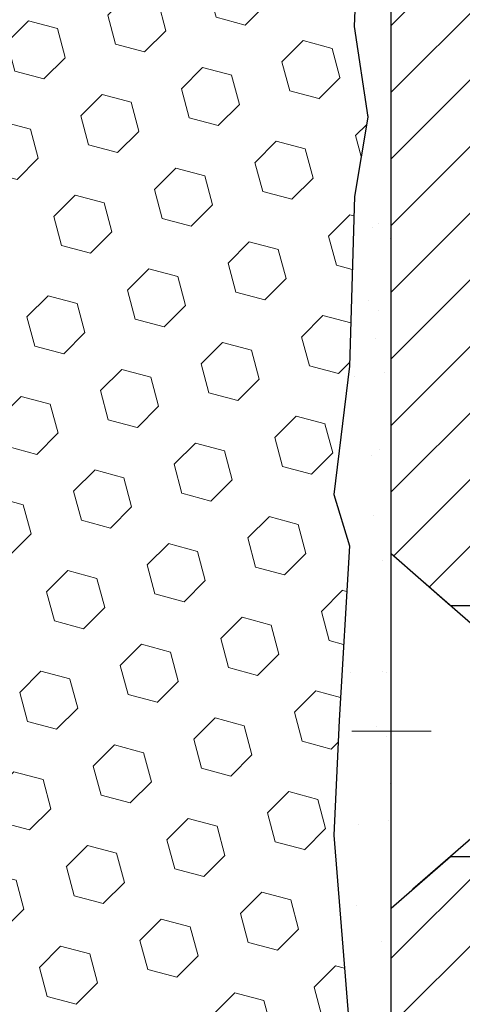
# Model space of a CAD drawing. Units: inches. Extents: x 32.6 to 96.6, y -12.9 to 39.
# Drawn here: x 62.5 to 63, y 19.1 to 20.3 of the extents above; entities that cross this region are included whole.
import ezdxf

# ---------------------------------------------------------------- set-up
doc = ezdxf.new("R2010")
doc.units = ezdxf.units.IN
doc.header["$MEASUREMENT"] = 0
doc.linetypes.add('CENTERX2', pattern=[4, 2.5, -0.5, 0.5, -0.5])
doc.linetypes.add('HIDDEN', pattern=[0.375, 0.25, -0.125])
for name, color, linetype, lineweight in [('CENTERLINE - L', 1, 'CENTERX2', 18), ('EPOXY ADHESIVE - H', 50, 'Continuous', 15), ('EPOXY ADHESIVE - L', 52, 'Continuous', 25), ('FOAM INSERT - H', 150, 'Continuous', 9), ('MIG RETAINER - H', 251, 'Continuous', 20), ('MIG RETAINER - L', 7, 'Continuous', 30), ('SCREW - L', 1, 'Continuous', 25)]:
    doc.layers.add(name, color=color, linetype=linetype, lineweight=lineweight)

msp = doc.modelspace()

# ---------------------------------------------------------------- hatches: boundary and pattern name
at = {"layer": 'EPOXY ADHESIVE - H'}
h = msp.add_hatch(dxfattribs=at)
h.set_pattern_fill('AR-SAND', color=256, scale=0.07200000000000001, style=0)
h.set_pattern_definition([(37.50000000000001, (54.99852677863419, 343.7240631900131), (-0.004535521783891788, 0.1387313113689475), [0, -0.10944, 0, -0.1224, 0, -0.117]), (7.499999999999999, (54.99852677863419, 343.7240631900131), (0.1274239227792764, 0.2031945166965413), [0, -0.05904, 0, -0.09864000000000002, 0, -0.03780000000000001]), (327.5, (54.9099667786345, 343.7240631900131), (0.2242182140461077, 0.0004074518546614759), [0, -0.036, 0, -0.1296, 0, -0.1692]), (317.5, (54.9099667786345, 343.7240631900131), (0.2164411155292052, 0.06319264067526596), [0, -0.018, 0, -0.08496000000000001, 0, -0.09720000000000002])])
edge = h.paths.add_edge_path()
edge.add_line((62.89815643596296, 18.64735779348575), (62.9566191623155, 18.64735779348575))
edge.add_line((62.95661916231549, 18.64735779348575), (62.95661916231255, 20.50746148888311))
edge.add_arc((63.15338803833512, 20.67724939653749), 0.2598959871887813, 200.1382916809733, 220.7902489381058, ccw=False)
edge.add_line((62.90938095627871, 20.58777052717073), (62.91069879336828, 20.27409716415673))
edge.add_line((62.91069879336828, 20.27409716415673), (62.92767589395089, 20.16071402584043))
edge.add_line((62.92767589395089, 20.16071402584043), (62.91097232345282, 20.0617709204223))
edge.add_line((62.91097232345282, 20.0617709204223), (62.90456077827048, 19.85039105422834))
edge.add_line((62.90456077827048, 19.85039105422834), (62.88532978979129, 19.69025553247479))
edge.add_line((62.88532978979129, 19.69025553247479), (62.90456077827048, 19.62620176808173))
edge.add_line((62.90456077827048, 19.62620176808173), (62.89174133497363, 19.40841719191189))
edge.add_line((62.89174133497363, 19.40841719191189), (62.88532978979129, 19.26562474173375))
edge.add_line((62.88532978979129, 19.26562474173375), (62.90456077827048, 19.02221910411504))
edge.add_line((62.90456077827048, 19.02221910411504), (62.89174133497363, 18.8172439478974))
edge.add_line((62.89174133497363, 18.8172439478974), (62.89815643596295, 18.64735779348575))
at = {"layer": 'FOAM INSERT - H'}
h = msp.add_hatch(dxfattribs=at)
h.set_pattern_fill('HEX', color=256, scale=0.3, angle=45, style=0)
h.set_pattern_definition([(45, (213.3827788799331, 552.3614637924336), (-0.04592793267718458, 0.04592793267718459), [0.0375, -0.075]), (165, (213.3827788799331, 552.3614637924336), (-0.01681079010315101, -0.06273872278033557), [0.0375, -0.075]), (105, (213.4092953842276, 552.3879802967281), (-0.06273872278033558, -0.01681079010315099), [0.0375, -0.075])])
h.paths.add_polyline_path([(62.92767589395089, 20.16071402584043), (62.91069879336828, 20.27409716415673), (62.92208250714094, 20.55479599379362), (62.92210029348345, 20.62771281324217), (62.74631382317801, 20.62775569221571), (62.74636140153399, 20.91165369797329, 0.5275954660110067), (62.66681183068073, 20.96604911893326, 0.2195702785125134), (62.47704825517889, 20.76929815357948, -0.07612961839772006), (62.43396887886709, 20.68026671489611, -0.5449811486549543), (62.25417395963106, 20.68562466108153, -0.05158067940490262), (62.2214216617985, 20.75520006495412, 0.2278388292845682), (62.0008655950862, 20.966241406569, 0.1549926718844751), (61.91840358755709, 20.96688366742387, 0.2319388426502105), (61.69261675967908, 20.75418095587224, -0.05158067940490196), (61.65986446184652, 20.68460555199965, -0.5449811486544567), (61.48006954261072, 20.679247605814, -0.07612961839783323), (61.4369901662987, 20.7682790444976, 0.219570278513001), (61.24722659079595, 20.96503000985069, 0.527595466008986), (61.16767701994371, 20.91063458889118), (61.16765672312269, 20.62771281324217), (60.99187024722951, 20.62771281324217), (60.9918652307916, 20.57971059998101), (61.00253953125676, 20.27409716415673), (60.98556243067415, 20.16071402584043), (61.00226600117222, 20.0617709204223), (61.00867754635456, 19.85039105422834), (61.02790853483376, 19.69025553247479), (61.00867754635456, 19.62620176808173), (61.02149698965141, 19.40841719191189), (61.02790853483376, 19.26562474173375), (61.00867754635456, 19.02221910411504), (61.02149698965141, 18.8172439478974), (61.01507866156294, 18.64727233271697), (62.89815966306233, 18.64727233271083), (62.89174133497363, 18.8172439478974), (62.90456077827048, 19.02221910411504), (62.88532978979129, 19.26562474173375), (62.89174133497363, 19.40841719191189), (62.90456077827048, 19.62620176808173), (62.88532978979129, 19.69025553247479), (62.90456077827048, 19.85039105422834), (62.91097232345282, 20.0617709204223)])
at = {"layer": 'MIG RETAINER - H'}
h = msp.add_hatch(dxfattribs=at)
h.set_pattern_fill('ANSI31', color=256, scale=0.47, style=0)
h.set_pattern_definition([(45, (-884.7551558701934, -416.8790615430466), (-0.04154252339470966, 0.04154252339470967), [])])
h.paths.add_polyline_path([(62.95661916231245, 18.47329668563339), (62.95661916231109, 19.17441359276745), (63.03091549659337, 19.23899841082766), (63.19461916231091, 19.23899841082766), (63.19461916231137, 18.47329668563339)])
edge = h.paths.add_edge_path()
edge.add_arc((63.73661916230947, 20.92229668563573), 0.07800000000003138, 270.000000000501, 360.0000000000418)
edge.add_line((63.81461916230944, 20.92229668563573), (63.81461916230899, 21.18529668563292))
edge.add_arc((63.83461916230942, 21.18529668563292), 0.02000000000020918, 90.00000000195422, 180.0000000006514, ccw=False)
edge.add_line((63.83461916230851, 21.20529668563313), (63.9216191623085, 21.20529668563495))
edge.add_arc((63.92161916230941, 21.17529668563498), 0.03000000000002956, 2.1719870346714742e-10, 90.0000000013028, ccw=False)
edge.add_line((63.95161916230916, 21.17529668563498), (63.95161916231007, 20.64029668562785))
edge.add_arc((63.79461916230991, 20.64029668562785), 0.1569999999999254, -90.00000000033191, 6.230038707144558e-11, ccw=False)
edge.add_line((63.794619162309, 20.48329668562792), (63.62835884735193, 20.48329668562883))
edge.add_arc((63.62835884736239, 20.40455700059715), 0.07873968503150763, 90.00000000777618, 177.4144840053407)
edge.add_arc((63.43481638829633, 20.41329668563253), 0.114999999999426, 275.2124696741832, 357.41448399788595, ccw=False)
edge.add_arc((63.44344707362131, 20.31868954387937), 0.02000000000000517, 160.3257550186187, 275.2124696744299, ccw=False)
edge.add_arc((63.3134001071902, 20.36518715806756), 0.1181095275611714, 340.3257550185371, 642.6342225154141)
edge.add_arc((63.34360826735053, 20.23042177429647), 0.02000000000040289, -10.621520467928804, 102.63422251394002, ccw=False)
edge.add_arc((63.28561916231035, 20.24129668563432), 0.07899999999997757, 270.0000000008245, 349.3784795304081, ccw=False)
edge.add_line((63.28561916231172, 20.16229668563437), (63.21161916231028, 20.16229668563324))
edge.add_arc((63.21161916231074, 20.14529668563318), 0.01699999999999591, 90.00000000076633, 180)
edge.add_line((63.19461916231046, 20.14529668563318), (63.19461916231137, 19.55159496043848))
edge.add_line((63.19461916231137, 19.55159496043848), (63.03091549659337, 19.55159496043848))
edge.add_line((63.03091549659337, 19.55159496043848), (62.95661916231109, 19.61617977849869))
edge.add_line((62.95661916231109, 19.61617977849869), (62.95661916230927, 21.17529668563225))
edge.add_arc((62.98661916230901, 21.17529668563247), 0.02999999999985903, 90.00000000043423, 180.0000000002171, ccw=False)
edge.add_line((62.98661916230901, 21.20529668563245), (63.05161916230907, 21.2052966856329))
edge.add_arc((63.05161916230907, 21.18529668563292), 0.01999999999998181, 0, 90.00000000065143, ccw=False)
edge.add_line((63.07161916230905, 21.18529668563292), (63.0716191623095, 20.92229668563141))
edge.add_arc((63.14961916230948, 20.92229668563164), 0.07799999999997453, 180.0000000000835, 270.0000000004176)
edge.add_line((63.14961916230993, 20.84429668563166), (63.15361916230984, 20.84429668563166))
edge.add_arc((63.15361916230984, 20.92229668563164), 0.07799999999986085, 270.000000000334, 360.0000000001671)
edge.add_line((63.23161916230936, 20.92229668563164), (63.2316191623089, 21.18529668563247))
edge.add_arc((63.25161916230934, 21.18529668563247), 0.01999999999998181, 90.00000000032571, 180, ccw=False)
edge.add_line((63.25161916230888, 21.20529668563245), (63.39306581036533, 21.20529668563336))
edge.add_line((63.39306581036533, 21.20529668563336), (63.39306581036533, 20.87440147941606))
edge.add_line((63.39306581036533, 20.87440147941606), (63.41235137276306, 20.85507087251426))
edge.add_line((63.41235137276306, 20.85507087251426), (63.41235137276306, 20.77792862292904))
edge.add_line((63.41235137276306, 20.77792862292904), (63.47020805995169, 20.73935749813609))
edge.add_line((63.47020805995169, 20.73935749813609), (63.52806474714032, 20.77792862292904))
edge.add_line((63.52806474714032, 20.77792862292904), (63.52806474714032, 20.85507087251426))
edge.add_line((63.52806474714032, 20.85507087251426), (63.54735030953714, 20.8743564349104))
edge.add_line((63.54735030953714, 20.8743564349104), (63.54735030953714, 21.20529668563336))
edge.add_line((63.54735030953714, 21.20529668563336), (63.63461916230915, 21.20529668563358))
edge.add_arc((63.63461916230915, 21.1852966856336), 0.01999999999998181, 0, 90, ccw=False)
edge.add_line((63.65461916230913, 21.1852966856336), (63.65461916230959, 20.9222966856355))
edge.add_arc((63.73261916230956, 20.92229668563573), 0.07800000000008822, 180.000000000167, 270.000000000334)
edge.add_line((63.73261916231002, 20.84429668563553), (63.73661916230992, 20.84429668563553))

# ---------------------------------------------------------------- linework, layer by layer
at = {"layer": 'CENTERLINE - L', "ltscale": 0.3}
msp.add_line((63.90663860686516, 19.39529668563318), (62.90761568778532, 19.39529668563318), dxfattribs=at)
at = {"layer": 'EPOXY ADHESIVE - L'}
msp.add_lwpolyline([(62.95661916231546, 18.64735779348575), (62.95661916231256, 20.50746148888311, -0.1590049289476408), (62.92208250714094, 20.55479599379362), (62.91069879336828, 20.27409716415673), (62.92767589395089, 20.16071402584043), (62.91097232345282, 20.0617709204223), (62.90456077827048, 19.85039105422834), (62.88532978979129, 19.69025553247479), (62.90456077827048, 19.62620176808173), (62.89174133497363, 19.40841719191189), (62.88532978979129, 19.26562474173375), (62.90456077827048, 19.02221910411504), (62.89174133497363, 18.8172439478974), (62.89815643596296, 18.64735779348587)], format="xyb", dxfattribs=at)
at = {"layer": 'MIG RETAINER - L'}
for p, q in [((62.9566191623112, 19.70483127706507), (62.9566191623112, 19.70483127706507)), ((62.95661916231109, 19.70483127706507), (62.95661916231109, 19.70483127706507))]:
    msp.add_line(p, q, dxfattribs=at)
msp.add_lwpolyline([(63.4246146340746, 20.32542298436078, 3.888295204768812), (63.33923374508674, 20.24993750013414, -0.5387583055402678), (63.36326559109364, 20.22673536367392, -0.3609021040651776), (63.28561916231172, 20.16229668563437), (63.21161916231028, 20.16229668563324, 0.414213562369066), (63.19461916231046, 20.14529668563318), (63.19461916231137, 19.55159496043848), (63.03091549659337, 19.55159496043848), (62.95661916231109, 19.61617977849869), (62.95661916230927, 21.17529668563225, -0.4142135623706347)], format="xyb", dxfattribs=at)
msp.add_lwpolyline([(62.95661916231245, 18.47329668563339), (62.95661916231109, 19.17441359276745), (63.03091549659337, 19.23899841082766), (63.19461916231091, 19.23899841082766), (63.19461916231137, 18.47329668563339)], close=True, dxfattribs=at)
at = {"layer": 'SCREW - L', "linetype": 'HIDDEN', "ltscale": 0.025}
for p, q in [((62.95661916231109, 19.17441359276745), (62.95661916231109, 19.61617977849869)), ((63.05918554171137, 19.52702018513924), (62.95661916231109, 19.61617977849869)), ((63.05919251635657, 19.26357924909325), (62.95661916231109, 19.17441359276745))]:
    msp.add_line(p, q, dxfattribs=at)

doc.saveas('drawing.dxf')
